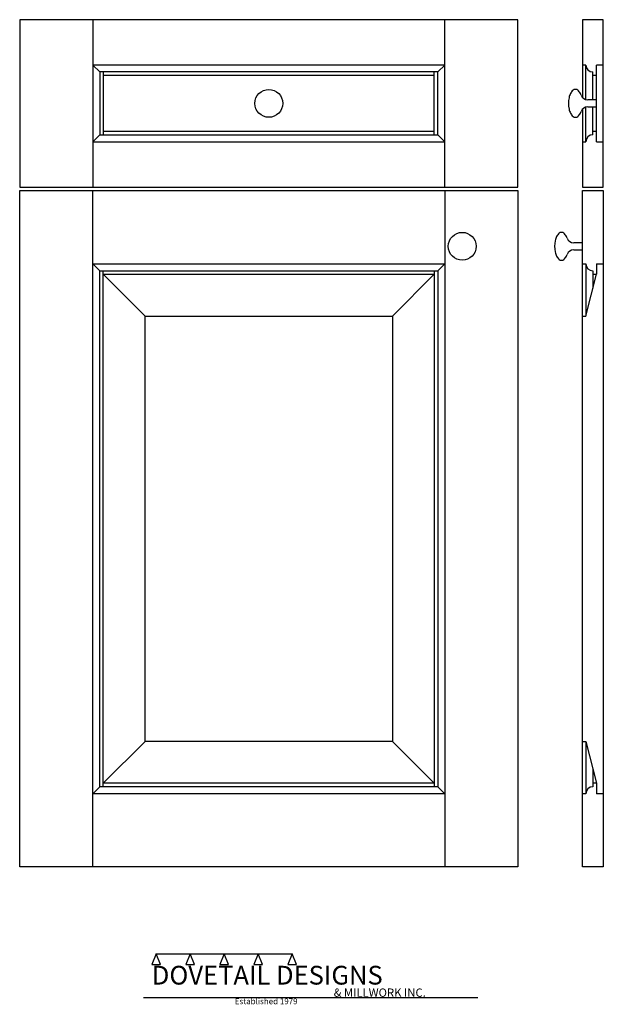
# Model space of a CAD drawing. Extents: x 0.1 to 21, y -4.9 to 30.4.
import ezdxf

# ---------------------------------------------------------------- set-up
doc = ezdxf.new("R2010")
doc.units = 0
doc.header["$MEASUREMENT"] = 0
for name, color, linetype in [('APS_GEOMETRY', 7, 'Continuous'), ('CONSTRUCTION', 7, 'Continuous'), ('TEXT', 7, 'Continuous')]:
    doc.layers.add(name, color=color, linetype=linetype)

msp = doc.modelspace()

# ---------------------------------------------------------------- linework, layer by layer
at = {"layer": 'APS_GEOMETRY'}
for p, q in [((17.9375, 30.375), (0.0625, 30.375)), ((0.0625, 30.375), (0.0625, 24.375)), ((2.6875, 30.375), (2.6875, 24.375)), ((15.3125, 24.375), (15.3125, 30.375)), ((17.9375, 24.375), (17.9375, 30.375)), ((21, 30.375), (20.25, 30.375)), ((20.25, 30.375), (20.25, 27.586745)), ((21, 24.375), (21, 30.375)), ((2.6875, 28.75), (2.9375, 28.5)), ((15.3125, 28.75), (2.6875, 28.75)), ((15.3125, 28.75), (15.0625, 28.5)), ((20.375, 28.75), (20.25, 28.75)), ((20.375, 27.50842), (20.375, 28.75)), ((21, 28.75), (20.75, 28.75)), ((20.75, 26), (20.75, 28.75)), ((15.0625, 28.5), (2.9375, 28.5)), ((2.9375, 28.5), (2.9375, 26.25)), ((3.0625, 28.5), (3.0625, 26.25)), ((14.9375, 28.375), (3.0625, 28.375)), ((14.9375, 26.25), (14.9375, 28.5)), ((15.0625, 26.25), (15.0625, 28.5)), ((20.625, 27.5), (20.625, 28.5)), ((20.75, 28.375), (20.625, 28.375)), ((20.375, 26), (20.375, 27.24158)), ((20.75, 27.5), (20.439335, 27.5)), ((20.439335, 27.25), (20.75, 27.25)), ((20.625, 26.25), (20.625, 27.25)), ((20.25, 27.163255), (20.25, 24.375)), ((2.6875, 26), (2.9375, 26.25)), ((2.9375, 26.25), (15.0625, 26.25)), ((3.0625, 26.375), (14.9375, 26.375)), ((15.3125, 26), (15.0625, 26.25)), ((20.625, 26.375), (20.75, 26.375)), ((2.6875, 26), (15.3125, 26)), ((20.25, 26), (20.375, 26)), ((20.75, 26), (21, 26)), ((0.0625, 24.375), (17.9375, 24.375)), ((20.25, 24.375), (21, 24.375)), ((0.0625, 0), (0.0625, 24.25)), ((0.0625, 24.25), (17.9375, 24.25)), ((2.6875, 0), (2.6875, 24.25)), ((15.3125, 24.25), (15.3125, 0)), ((17.9375, 24.25), (17.9375, 0)), ((20.25, 0), (20.25, 24.25)), ((20.25, 24.25), (21, 24.25)), ((21, 24.25), (21, 0)), ((20.25, 22.375), (19.939335, 22.375)), ((19.939335, 22.125), (20.25, 22.125)), ((2.6875, 21.625), (2.9375, 21.375)), ((2.6875, 21.625), (15.3125, 21.625)), ((15.3125, 21.625), (15.0625, 21.375)), ((20.25, 21.625), (20.375, 21.625)), ((20.375, 21.625), (20.375, 19.75)), ((20.75, 21.625), (21, 21.625)), ((20.75, 21.625), (20.75, 21.25)), ((2.9375, 2.875), (2.9375, 21.375)), ((2.9375, 21.375), (15.0625, 21.375)), ((3.0625, 2.875), (3.0625, 21.375)), ((3.0625, 21.25), (14.9375, 21.25)), ((3.0625, 21.25), (4.5625, 19.75)), ((14.9375, 21.25), (13.4375, 19.75)), ((14.9375, 21.375), (14.9375, 2.875)), ((15.0625, 21.375), (15.0625, 2.875)), ((20.375, 19.75), (20.75, 21.25)), ((20.625, 21.375), (20.625, 20.75)), ((20.625, 21.25), (20.75, 21.25)), ((4.5625, 4.5), (4.5625, 19.75)), ((4.5625, 19.75), (13.4375, 19.75)), ((13.4375, 19.75), (13.4375, 4.5)), ((20.25, 19.75), (20.375, 19.75)), ((3.0625, 3), (4.5625, 4.5)), ((13.4375, 4.5), (4.5625, 4.5)), ((14.9375, 3), (13.4375, 4.5)), ((20.25, 4.5), (20.375, 4.5)), ((20.375, 4.5), (20.375, 2.625)), ((20.375, 4.5), (20.75, 3)), ((20.625, 3.5), (20.625, 2.875)), ((2.6875, 2.625), (2.9375, 2.875)), ((15.0625, 2.875), (2.9375, 2.875)), ((14.9375, 3), (3.0625, 3)), ((15.3125, 2.625), (15.0625, 2.875)), ((20.75, 3), (20.625, 3)), ((20.75, 3), (20.75, 2.625)), ((15.3125, 2.625), (2.6875, 2.625)), ((20.375, 2.625), (20.25, 2.625)), ((21, 2.625), (20.75, 2.625)), ((17.9375, 0), (0.0625, 0)), ((21, 0), (20.25, 0))]:
    msp.add_line(p, q, dxfattribs=at)
for centre in [(9, 27.375), (15.9375, 22.25)]:
    msp.add_circle(centre, 0.5, dxfattribs=at)
for centre, radius, start, end in [((20.625, 28.75), 0.25, 180, 270), ((20.747103, 27.375), 0.997103, 168.29908, 191.70092), ((20.377049, 27.451641), 0.619196, 153.434949, 168.29908), ((20.144367, 27.567981), 0.35905, 129.639272, 153.434949), ((20, 27.742248), 0.132752, 50.360728, 129.639272), ((19.855633, 27.567981), 0.35905, 26.565051, 50.360728), ((19.622951, 27.451641), 0.619196, 20.075562, 26.565051), ((20.439335, 27.75), 0.25, 200.075562, 270), ((20.439335, 27), 0.25, 90, 159.924438), ((20.377049, 27.298359), 0.619196, 191.70092, 206.565051), ((20.144367, 27.182019), 0.35905, 206.565051, 230.360728), ((20, 27.007752), 0.132752, 230.360728, 309.639272), ((19.855633, 27.182019), 0.35905, 309.639272, 333.434949), ((19.622951, 27.298359), 0.619196, 333.434949, 339.924438), ((20.625, 26), 0.25, 90, 180), ((19.877049, 22.326641), 0.619196, 153.434949, 168.29908), ((19.644367, 22.442981), 0.35905, 129.639272, 153.434949), ((19.5, 22.617248), 0.132752, 50.360728, 129.639272), ((19.355633, 22.442981), 0.35905, 26.565051, 50.360728), ((19.122951, 22.326641), 0.619196, 20.075562, 26.565051), ((20.247103, 22.25), 0.997103, 168.29908, 191.70092), ((19.939335, 22.625), 0.25, 200.075562, 270), ((19.877049, 22.173359), 0.619196, 191.70092, 206.565051), ((19.644367, 22.057019), 0.35905, 206.565051, 230.360728), ((19.355633, 22.057019), 0.35905, 309.639272, 333.434949), ((19.122951, 22.173359), 0.619196, 333.434949, 339.924438), ((19.939335, 21.875), 0.25, 90, 159.924438), ((19.5, 21.882752), 0.132752, 230.360728, 309.639272), ((20.625, 21.625), 0.25, 180, 270), ((20.625, 2.625), 0.25, 90, 180)]:
    msp.add_arc(centre, radius, start, end, dxfattribs=at)
at = {"layer": 'CONSTRUCTION'}
for p, q in [((4.957845, -3.115445), (4.80195, -3.500728)), ((4.957845, -3.115445), (6.17864, -3.115441)), ((5.113739, -3.500728), (4.957845, -3.115445)), ((6.17864, -3.115441), (6.022745, -3.500724)), ((6.334535, -3.500724), (6.17864, -3.115441)), ((6.17864, -3.115441), (7.399433, -3.115441)), ((7.399433, -3.115441), (7.243538, -3.500724)), ((7.555327, -3.500724), (7.399433, -3.115441)), ((7.399433, -3.115441), (8.620225, -3.115441)), ((8.620225, -3.115441), (8.46433, -3.500724)), ((8.77612, -3.500724), (8.620225, -3.115441)), ((8.620225, -3.115441), (9.840843, -3.115445)), ((9.840843, -3.115445), (9.684948, -3.500728)), ((9.996738, -3.500728), (9.840843, -3.115445)), ((4.80195, -3.500728), (5.113739, -3.500728)), ((6.022745, -3.500724), (6.334535, -3.500724)), ((7.243538, -3.500724), (7.555327, -3.500724)), ((8.46433, -3.500724), (8.77612, -3.500724)), ((9.684948, -3.500728), (9.996738, -3.500728)), ((4.5, -4.685253), (16.5, -4.685253))]:
    msp.add_line(p, q, dxfattribs=at)

# ---------------------------------------------------------------- texts
at = {"layer": 'TEXT'}
for s, height, p in [('DOVETAIL DESIGNS', 0.672, (4.80195, -4.217351)), ('& MILLWORK INC.', 0.297, (11.328109, -4.655253)), ('Established 1979', 0.21, (7.777374, -4.921383))]:
    msp.add_text(s, height=height, dxfattribs=at).set_placement(p)

doc.saveas('drawing.dxf')
